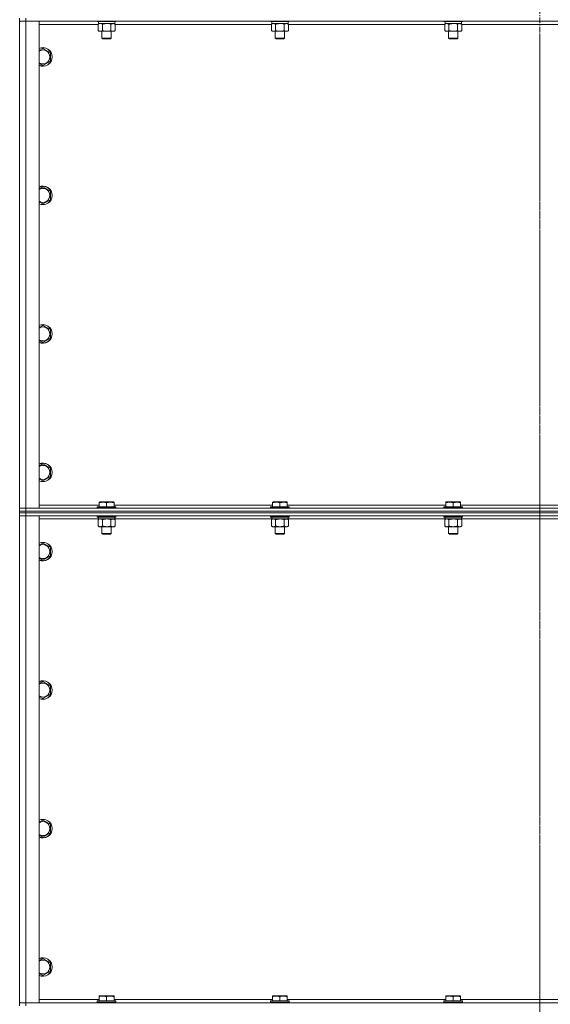
# Model space of a CAD drawing. Units: millimetres. Extents: x 0 to 30546, y -7 to 21000.
# Drawn here: x 20196 to 20879, y 15224 to 16492 of the extents above; entities that cross this region are included whole.
import ezdxf

# ---------------------------------------------------------------- set-up
doc = ezdxf.new("R2010")
doc.units = ezdxf.units.MM
doc.linetypes.add('K5LT_AXLED', pattern=[12, 7.5, -1.5, 1.5, -1.5])
doc.linetypes.add('K5LT_THIN', pattern=[0])
for name, color, linetype, true_color in [('OSI', 2, 'Continuous', 0xffff00), ('R', 1, 'Continuous', 0xff0000), ('WELDING', 7, 'Continuous', 0xffffff)]:
    doc.layers.add(name, color=color, linetype=linetype, true_color=true_color)

msp = doc.modelspace()

# ---------------------------------------------------------------- linework, layer by layer
at = {"layer": 'OSI', "color": 30, "linetype": 'K5LT_AXLED', "lineweight": 18, "true_color": 0xff8000}
for p, q in [((20865.8, 17743.3), (20865.8, 13201.3)), ((20865.8, 16473.3), (20865.8, 13219.3))]:
    msp.add_line(p, q, dxfattribs=at)
at = {"layer": 'R', "color": 7, "linetype": 'K5LT_THIN', "lineweight": 18}
for p, q in [((20195.8, 16494.3), (20195.8, 16490.3)), ((20195.8, 15863.3), (20195.8, 16490.3)), ((20195.8, 16490.3), (20203.8, 16490.3)), ((20203.8, 16490.3), (20195.8, 16490.3)), ((20203.8, 16494.3), (20203.8, 16490.3)), ((20203.8, 16490.3), (20203.8, 15863.3)), ((20203.8, 16490.3), (20220.8, 16490.3)), ((21527.8, 16490.3), (20203.8, 16490.3)), ((20220.8, 16490.3), (20220.8, 15863.3)), ((20296.9, 16486.3), (20220.8, 16486.3)), ((20295.8, 16490.3), (20295.8, 16490.1)), ((20319.8, 16490.1), (20295.8, 16490.1)), ((20295.8, 16490.1), (20296, 16489.8)), ((20319.7, 16489.8), (20296, 16489.8)), ((20296.9, 16486.4), (20298.3, 16487.3)), ((20296.9, 16486.4), (20296.9, 16478.1)), ((20297.3, 16489.8), (20297.3, 16487.3)), ((20318.3, 16487.3), (20297.3, 16487.3)), ((20302.3, 16486.4), (20302.3, 16478.1)), ((20313.3, 16486.4), (20313.3, 16478.1)), ((20318.8, 16486.4), (20317.3, 16487.3)), ((20318.3, 16489.8), (20318.3, 16487.3)), ((20318.8, 16486.4), (20318.8, 16478.1)), ((20520.1, 16486.3), (20318.8, 16486.3)), ((20319.8, 16490.1), (20319.7, 16489.8)), ((20319.8, 16490.3), (20319.8, 16490.1)), ((20519, 16490.3), (20519, 16490.1)), ((20543, 16490.1), (20519, 16490.1)), ((20519, 16490.1), (20519.2, 16489.8)), ((20542.9, 16489.8), (20519.2, 16489.8)), ((20520.1, 16486.4), (20521.5, 16487.3)), ((20520.1, 16486.4), (20520.1, 16478.1)), ((20520.5, 16489.8), (20520.5, 16487.3)), ((20541.5, 16487.3), (20520.5, 16487.3)), ((20525.5, 16486.4), (20525.5, 16478.1)), ((20536.5, 16486.4), (20536.5, 16478.1)), ((20542, 16486.4), (20540.5, 16487.3)), ((20541.5, 16489.8), (20541.5, 16487.3)), ((20542, 16486.4), (20542, 16478.1)), ((20743.3, 16486.3), (20542, 16486.3)), ((20543, 16490.1), (20542.9, 16489.8)), ((20543, 16490.3), (20543, 16490.1)), ((20742.2, 16490.3), (20742.2, 16490.1)), ((20766.2, 16490.1), (20742.2, 16490.1)), ((20742.2, 16490.1), (20742.4, 16489.8)), ((20766.1, 16489.8), (20742.4, 16489.8)), ((20743.3, 16486.4), (20744.7, 16487.3)), ((20743.3, 16486.4), (20743.3, 16478.1)), ((20743.7, 16489.8), (20743.7, 16487.3)), ((20764.7, 16487.3), (20743.7, 16487.3)), ((20748.7, 16486.4), (20748.7, 16478.1)), ((20759.7, 16486.4), (20759.7, 16478.1)), ((20765.2, 16486.4), (20763.7, 16487.3)), ((20764.7, 16489.8), (20764.7, 16487.3)), ((20765.2, 16486.4), (20765.2, 16478.1)), ((20966.5, 16486.3), (20765.2, 16486.3)), ((20766.2, 16490.1), (20766.1, 16489.8)), ((20766.2, 16490.3), (20766.2, 16490.1)), ((20296.9, 16478.1), (20298.3, 16477.3)), ((20307.8, 16477.3), (20298.3, 16477.3)), ((20301.8, 16477.3), (20301.8, 16468.4)), ((20317.3, 16477.3), (20307.8, 16477.3)), ((20313.8, 16477.3), (20313.8, 16468.4)), ((20318.8, 16478.1), (20317.3, 16477.3)), ((20520.1, 16478.1), (20521.5, 16477.3)), ((20531, 16477.3), (20521.5, 16477.3)), ((20525, 16477.3), (20525, 16468.4)), ((20540.5, 16477.3), (20531, 16477.3)), ((20537, 16477.3), (20537, 16468.4)), ((20542, 16478.1), (20540.5, 16477.3)), ((20743.3, 16478.1), (20744.7, 16477.3)), ((20754.2, 16477.3), (20744.7, 16477.3)), ((20748.2, 16477.3), (20748.2, 16468.4)), ((20763.7, 16477.3), (20754.2, 16477.3)), ((20760.2, 16477.3), (20760.2, 16468.4)), ((20765.2, 16478.1), (20763.7, 16477.3)), ((20313.8, 16468.4), (20301.8, 16468.4)), ((20301.8, 16468.4), (20302.8, 16467.8)), ((20312.8, 16467.8), (20302.8, 16467.8)), ((20313.8, 16468.4), (20312.8, 16467.8)), ((20537, 16468.4), (20525, 16468.4)), ((20525, 16468.4), (20526, 16467.8)), ((20536, 16467.8), (20526, 16467.8)), ((20537, 16468.4), (20536, 16467.8)), ((20760.2, 16468.4), (20748.2, 16468.4)), ((20748.2, 16468.4), (20749.2, 16467.8)), ((20759.2, 16467.8), (20749.2, 16467.8)), ((20760.2, 16468.4), (20759.2, 16467.8)), ((20225.8, 16455.3), (20235.3, 16449.8)), ((20235.3, 16449.8), (20235.3, 16444.3)), ((20235.3, 16438.8), (20225.8, 16433.3)), ((20235.3, 16444.3), (20235.3, 16438.8)), ((20225.8, 16276.9), (20235.3, 16271.4)), ((20235.3, 16271.4), (20235.3, 16266)), ((20235.3, 16260.5), (20225.8, 16255)), ((20235.3, 16266), (20235.3, 16260.5)), ((20225.8, 16098.6), (20235.3, 16093.1)), ((20235.3, 16093.1), (20235.3, 16087.6)), ((20235.3, 16082.1), (20225.8, 16076.7)), ((20235.3, 16087.6), (20235.3, 16082.1)), ((20225.8, 15920.3), (20235.3, 15914.8)), ((20235.3, 15914.8), (20235.3, 15909.3)), ((20235.3, 15903.8), (20225.8, 15898.3)), ((20235.3, 15909.3), (20235.3, 15903.8)), ((20203.8, 15863.3), (20195.8, 15863.3)), ((20195.8, 15863.3), (20203.8, 15863.3)), ((20195.8, 15859.3), (20195.8, 15863.3)), ((20220.8, 15863.3), (20203.8, 15863.3)), ((20203.8, 15863.3), (21527.8, 15863.3)), ((20203.8, 15859.3), (20203.8, 15863.3)), ((20220.8, 15867.3), (20298.3, 15867.3)), ((20295.8, 15864.5), (20296, 15864.8)), ((20295.8, 15864.5), (20295.8, 15863.3)), ((20319.8, 15864.5), (20295.8, 15864.5)), ((20319.7, 15864.8), (20296, 15864.8)), ((20298.3, 15871), (20298.9, 15871.3)), ((20298.3, 15870.1), (20298.3, 15871)), ((20298.3, 15870.1), (20298.3, 15864.8)), ((20316.8, 15871.3), (20298.9, 15871.3)), ((20307.8, 15870.1), (20307.8, 15864.8)), ((20317.3, 15871), (20316.8, 15871.3)), ((20317.3, 15871), (20317.3, 15870.1)), ((20317.3, 15870.1), (20317.3, 15864.8)), ((20317.3, 15867.3), (20521.5, 15867.3)), ((20319.8, 15864.5), (20319.7, 15864.8)), ((20319.8, 15864.5), (20319.8, 15863.3)), ((20519, 15864.5), (20519.2, 15864.8)), ((20519, 15864.5), (20519, 15863.3)), ((20543, 15864.5), (20519, 15864.5)), ((20542.9, 15864.8), (20519.2, 15864.8)), ((20521.5, 15871), (20522.1, 15871.3)), ((20521.5, 15870.1), (20521.5, 15871)), ((20521.5, 15870.1), (20521.5, 15864.8)), ((20540, 15871.3), (20522.1, 15871.3)), ((20531, 15870.1), (20531, 15864.8)), ((20540.5, 15871), (20540, 15871.3)), ((20540.5, 15871), (20540.5, 15870.1)), ((20540.5, 15870.1), (20540.5, 15864.8)), ((20540.5, 15867.3), (20744.7, 15867.3)), ((20543, 15864.5), (20542.9, 15864.8)), ((20543, 15864.5), (20543, 15863.3)), ((20742.2, 15864.5), (20742.4, 15864.8)), ((20742.2, 15864.5), (20742.2, 15863.3)), ((20766.2, 15864.5), (20742.2, 15864.5)), ((20766.1, 15864.8), (20742.4, 15864.8)), ((20744.7, 15871), (20745.3, 15871.3)), ((20744.7, 15870.1), (20744.7, 15871)), ((20744.7, 15870.1), (20744.7, 15864.8)), ((20763.2, 15871.3), (20745.3, 15871.3)), ((20754.2, 15870.1), (20754.2, 15864.8)), ((20763.7, 15871), (20763.2, 15871.3)), ((20763.7, 15871), (20763.7, 15870.1)), ((20763.7, 15870.1), (20763.7, 15864.8)), ((20763.7, 15867.3), (20967.9, 15867.3)), ((20766.2, 15864.5), (20766.1, 15864.8)), ((20766.2, 15864.5), (20766.2, 15863.3)), ((20203.8, 15859.3), (20195.8, 15859.3)), ((20195.8, 15859.3), (20195.8, 15857.3)), ((20195.8, 15859.3), (20203.8, 15859.3)), ((20195.8, 15857.3), (20203.8, 15857.3)), ((20195.8, 15857.3), (20195.8, 15853.3)), ((20203.8, 15857.3), (20195.8, 15857.3)), ((20195.8, 15226.3), (20195.8, 15853.3)), ((20195.8, 15853.3), (20203.8, 15853.3)), ((20203.8, 15853.3), (20195.8, 15853.3)), ((20203.8, 15859.3), (21527.8, 15859.3)), ((21527.8, 15859.3), (20203.8, 15859.3)), ((20203.8, 15859.3), (20203.8, 15857.3)), ((21527.8, 15857.3), (20203.8, 15857.3)), ((20203.8, 15857.3), (20203.8, 15853.3)), ((21527.8, 15857.3), (20203.8, 15857.3)), ((20203.8, 15853.3), (20203.8, 15226.3)), ((20203.8, 15853.3), (20220.8, 15853.3)), ((21527.8, 15853.3), (20203.8, 15853.3)), ((20220.8, 15853.3), (20220.8, 15226.3)), ((20295.8, 15853.3), (20295.8, 15852.1)), ((20319.8, 15852.1), (20295.8, 15852.1)), ((20295.8, 15852.1), (20296, 15851.8)), ((20319.7, 15851.8), (20296, 15851.8)), ((20297.3, 15851.8), (20297.3, 15849.3)), ((20318.3, 15851.8), (20318.3, 15849.3)), ((20319.8, 15852.1), (20319.7, 15851.8)), ((20319.8, 15853.3), (20319.8, 15852.1)), ((20519, 15853.3), (20519, 15852.1)), ((20543, 15852.1), (20519, 15852.1)), ((20519, 15852.1), (20519.2, 15851.8)), ((20542.9, 15851.8), (20519.2, 15851.8)), ((20520.5, 15851.8), (20520.5, 15849.3)), ((20541.5, 15851.8), (20541.5, 15849.3)), ((20543, 15852.1), (20542.9, 15851.8)), ((20543, 15853.3), (20543, 15852.1)), ((20742.2, 15853.3), (20742.2, 15852.1)), ((20766.2, 15852.1), (20742.2, 15852.1)), ((20742.2, 15852.1), (20742.4, 15851.8)), ((20766.1, 15851.8), (20742.4, 15851.8)), ((20743.7, 15851.8), (20743.7, 15849.3)), ((20764.7, 15851.8), (20764.7, 15849.3)), ((20766.2, 15852.1), (20766.1, 15851.8)), ((20766.2, 15853.3), (20766.2, 15852.1)), ((20297.3, 15849.3), (20220.8, 15849.3)), ((20296.9, 15848.4), (20298.3, 15849.3)), ((20296.9, 15848.4), (20296.9, 15840.1)), ((20296.9, 15840.1), (20298.3, 15839.3)), ((20318.3, 15849.3), (20297.3, 15849.3)), ((20307.8, 15839.3), (20298.3, 15839.3)), ((20301.8, 15839.3), (20301.8, 15830.4)), ((20302.3, 15848.4), (20302.3, 15840.1)), ((20317.3, 15839.3), (20307.8, 15839.3)), ((20313.3, 15848.4), (20313.3, 15840.1)), ((20313.8, 15839.3), (20313.8, 15830.4)), ((20318.8, 15848.4), (20317.3, 15849.3)), ((20318.8, 15840.1), (20317.3, 15839.3)), ((20520.5, 15849.3), (20318.3, 15849.3)), ((20318.8, 15848.4), (20318.8, 15840.1)), ((20520.1, 15848.4), (20521.5, 15849.3)), ((20520.1, 15848.4), (20520.1, 15840.1)), ((20520.1, 15840.1), (20521.5, 15839.3)), ((20541.5, 15849.3), (20520.5, 15849.3)), ((20531, 15839.3), (20521.5, 15839.3)), ((20525, 15839.3), (20525, 15830.4)), ((20525.5, 15848.4), (20525.5, 15840.1)), ((20540.5, 15839.3), (20531, 15839.3)), ((20536.5, 15848.4), (20536.5, 15840.1)), ((20537, 15839.3), (20537, 15830.4)), ((20542, 15848.4), (20540.5, 15849.3)), ((20542, 15840.1), (20540.5, 15839.3)), ((20743.7, 15849.3), (20541.5, 15849.3)), ((20542, 15848.4), (20542, 15840.1)), ((20743.3, 15848.4), (20744.7, 15849.3)), ((20743.3, 15848.4), (20743.3, 15840.1)), ((20743.3, 15840.1), (20744.7, 15839.3)), ((20764.7, 15849.3), (20743.7, 15849.3)), ((20754.2, 15839.3), (20744.7, 15839.3)), ((20748.2, 15839.3), (20748.2, 15830.4)), ((20748.7, 15848.4), (20748.7, 15840.1)), ((20763.7, 15839.3), (20754.2, 15839.3)), ((20759.7, 15848.4), (20759.7, 15840.1)), ((20760.2, 15839.3), (20760.2, 15830.4)), ((20765.2, 15848.4), (20763.7, 15849.3)), ((20765.2, 15840.1), (20763.7, 15839.3)), ((20966.9, 15849.3), (20764.7, 15849.3)), ((20765.2, 15848.4), (20765.2, 15840.1)), ((20313.8, 15830.4), (20301.8, 15830.4)), ((20301.8, 15830.4), (20302.8, 15829.8)), ((20312.8, 15829.8), (20302.8, 15829.8)), ((20313.8, 15830.4), (20312.8, 15829.8)), ((20537, 15830.4), (20525, 15830.4)), ((20525, 15830.4), (20526, 15829.8)), ((20536, 15829.8), (20526, 15829.8)), ((20537, 15830.4), (20536, 15829.8)), ((20760.2, 15830.4), (20748.2, 15830.4)), ((20748.2, 15830.4), (20749.2, 15829.8)), ((20759.2, 15829.8), (20749.2, 15829.8)), ((20760.2, 15830.4), (20759.2, 15829.8)), ((20225.8, 15818.3), (20235.3, 15812.8)), ((20235.3, 15812.8), (20235.3, 15807.3)), ((20235.3, 15801.8), (20225.8, 15796.3)), ((20235.3, 15807.3), (20235.3, 15801.8)), ((20225.8, 15639.9), (20235.3, 15634.4)), ((20235.3, 15623.5), (20225.8, 15618)), ((20235.3, 15634.4), (20235.3, 15629)), ((20235.3, 15629), (20235.3, 15623.5)), ((20225.8, 15461.6), (20235.3, 15456.1)), ((20235.3, 15445.1), (20225.8, 15439.7)), ((20235.3, 15456.1), (20235.3, 15450.6)), ((20235.3, 15450.6), (20235.3, 15445.1)), ((20225.8, 15283.3), (20235.3, 15277.8)), ((20235.3, 15266.8), (20225.8, 15261.3)), ((20235.3, 15277.8), (20235.3, 15272.3)), ((20235.3, 15272.3), (20235.3, 15266.8)), ((20220.8, 15230.3), (20298.3, 15230.3)), ((20295.8, 15228.5), (20296, 15228.8)), ((20319.7, 15228.8), (20296, 15228.8)), ((20298.3, 15235), (20298.9, 15235.3)), ((20298.3, 15234.1), (20298.3, 15235)), ((20298.3, 15234.1), (20298.3, 15228.8)), ((20316.8, 15235.3), (20298.9, 15235.3)), ((20307.8, 15234.1), (20307.8, 15228.8)), ((20317.3, 15235), (20316.8, 15235.3)), ((20317.3, 15235), (20317.3, 15234.1)), ((20317.3, 15234.1), (20317.3, 15228.8)), ((20317.3, 15230.3), (20521.5, 15230.3)), ((20319.8, 15228.5), (20319.7, 15228.8)), ((20519, 15228.5), (20519.2, 15228.8)), ((20542.9, 15228.8), (20519.2, 15228.8)), ((20521.5, 15235), (20522.1, 15235.3)), ((20521.5, 15234.1), (20521.5, 15235)), ((20521.5, 15234.1), (20521.5, 15228.8)), ((20540, 15235.3), (20522.1, 15235.3)), ((20531, 15234.1), (20531, 15228.8)), ((20540.5, 15235), (20540, 15235.3)), ((20540.5, 15235), (20540.5, 15234.1)), ((20540.5, 15234.1), (20540.5, 15228.8)), ((20540.5, 15230.3), (20744.7, 15230.3)), ((20543, 15228.5), (20542.9, 15228.8)), ((20742.2, 15228.5), (20742.4, 15228.8)), ((20766.1, 15228.8), (20742.4, 15228.8)), ((20744.7, 15235), (20745.3, 15235.3)), ((20744.7, 15234.1), (20744.7, 15235)), ((20744.7, 15234.1), (20744.7, 15228.8)), ((20763.2, 15235.3), (20745.3, 15235.3)), ((20754.2, 15234.1), (20754.2, 15228.8)), ((20763.7, 15235), (20763.2, 15235.3)), ((20763.7, 15235), (20763.7, 15234.1)), ((20763.7, 15234.1), (20763.7, 15228.8)), ((20763.7, 15230.3), (20967.9, 15230.3)), ((20766.2, 15228.5), (20766.1, 15228.8)), ((20203.8, 15226.3), (20195.8, 15226.3)), ((20195.8, 15226.3), (20203.8, 15226.3)), ((20195.8, 15222.3), (20195.8, 15226.3)), ((20220.8, 15226.3), (20203.8, 15226.3)), ((20203.8, 15226.3), (21527.8, 15226.3)), ((20203.8, 15222.3), (20203.8, 15226.3)), ((20295.8, 15228.5), (20295.8, 15226.6)), ((20319.8, 15228.5), (20295.8, 15228.5)), ((20319.8, 15226.6), (20295.8, 15226.6)), ((20295.8, 15226.6), (20296, 15226.3)), ((20319.8, 15226.6), (20319.7, 15226.3)), ((20319.8, 15228.5), (20319.8, 15226.6)), ((20519, 15228.5), (20519, 15226.6)), ((20543, 15228.5), (20519, 15228.5)), ((20543, 15226.6), (20519, 15226.6)), ((20519, 15226.6), (20519.2, 15226.3)), ((20543, 15226.6), (20542.9, 15226.3)), ((20543, 15228.5), (20543, 15226.6)), ((20742.2, 15228.5), (20742.2, 15226.6)), ((20766.2, 15228.5), (20742.2, 15228.5)), ((20766.2, 15226.6), (20742.2, 15226.6)), ((20742.2, 15226.6), (20742.4, 15226.3)), ((20766.2, 15226.6), (20766.1, 15226.3)), ((20766.2, 15228.5), (20766.2, 15226.6))]:
    msp.add_line(p, q, dxfattribs=at)
for centre, radius, start, end in [((20225.8, 16444.3), 12, 0, 114.6243), ((20225.8, 16444.3), 11.8, 0, 115.0095), ((20225.8, 16444.3), 8.97, 0, 123.8664), ((20225.8, 16444.3), 8.97, 236.1336, 0), ((20225.8, 16444.3), 11.8, 244.9905, 0), ((20225.8, 16444.3), 12, 245.3757, 0), ((20225.8, 16266), 12, 0, 114.6243), ((20225.8, 16266), 11.8, 0, 115.0095), ((20225.8, 16266), 8.97, 0, 123.8664), ((20225.8, 16266), 11.8, 244.9905, 0), ((20225.8, 16266), 12, 245.3757, 0), ((20225.8, 16266), 8.97, 236.1336, 0), ((20225.8, 16087.6), 12, 0, 114.6243), ((20225.8, 16087.6), 11.8, 0, 115.0095), ((20225.8, 16087.6), 8.97, 0, 123.8664), ((20225.8, 16087.6), 11.8, 244.9905, 0), ((20225.8, 16087.6), 12, 245.3757, 0), ((20225.8, 16087.6), 8.97, 236.1336, 0), ((20225.8, 15909.3), 12, 0, 114.6243), ((20225.8, 15909.3), 11.8, 0, 115.0095), ((20225.8, 15909.3), 8.97, 0, 123.8664), ((20225.8, 15909.3), 11.8, 244.9905, 0), ((20225.8, 15909.3), 12, 245.3757, 0), ((20225.8, 15909.3), 8.97, 236.1336, 0), ((20225.8, 15807.3), 12, 0, 114.6243), ((20225.8, 15807.3), 11.8, 0, 115.0095), ((20225.8, 15807.3), 8.97, 0, 123.8664), ((20225.8, 15807.3), 11.8, 244.9905, 0), ((20225.8, 15807.3), 12, 245.3757, 0), ((20225.8, 15807.3), 8.97, 236.1336, 0), ((20225.8, 15629), 12, 0, 114.6243), ((20225.8, 15629), 11.8, 0, 115.0095), ((20225.8, 15629), 8.97, 0, 123.8664), ((20225.8, 15629), 11.8, 244.9905, 0), ((20225.8, 15629), 12, 245.3757, 0), ((20225.8, 15629), 8.97, 236.1336, 0), ((20225.8, 15450.6), 12, 0, 114.6243), ((20225.8, 15450.6), 11.8, 0, 115.0095), ((20225.8, 15450.6), 8.97, 0, 123.8664), ((20225.8, 15450.6), 11.8, 244.9905, 0), ((20225.8, 15450.6), 12, 245.3757, 0), ((20225.8, 15450.6), 8.97, 236.1336, 0), ((20225.8, 15272.3), 12, 0, 114.6243), ((20225.8, 15272.3), 11.8, 0, 115.0095), ((20225.8, 15272.3), 8.97, 0, 123.8664), ((20225.8, 15272.3), 8.97, 236.1336, 0), ((20225.8, 15272.3), 11.8, 244.9905, 0), ((20225.8, 15272.3), 12, 245.3757, 0)]:
    msp.add_arc(centre, radius, start, end, dxfattribs=at)
at = {"layer": 'WELDING', "color": 7, "linetype": 'K5LT_THIN', "lineweight": 18}
for p, q in [((20297.4, 16486.7), (20296.9, 16486.4)), ((20298.3, 16487.1), (20297.4, 16486.7)), ((20299.2, 16487.3), (20298.3, 16487.1)), ((20299.6, 16487.3), (20299.2, 16487.3)), ((20300.5, 16487.2), (20299.6, 16487.3)), ((20301.4, 16486.9), (20300.5, 16487.2)), ((20302.3, 16486.4), (20301.4, 16486.9)), ((20309.7, 16487.2), (20307.8, 16487.3)), ((20311.5, 16486.9), (20309.7, 16487.2)), ((20313.3, 16486.4), (20311.5, 16486.9)), ((20520.6, 16486.7), (20520.1, 16486.4)), ((20521.5, 16487.1), (20520.6, 16486.7)), ((20522.4, 16487.3), (20521.5, 16487.1)), ((20522.8, 16487.3), (20522.4, 16487.3)), ((20532.9, 16487.2), (20531, 16487.3)), ((20534.7, 16486.9), (20532.9, 16487.2)), ((20536.5, 16486.4), (20534.7, 16486.9)), ((20743.8, 16486.7), (20743.3, 16486.4)), ((20744.7, 16487.1), (20743.8, 16486.7)), ((20745.6, 16487.3), (20744.7, 16487.1)), ((20746, 16487.3), (20745.6, 16487.3)), ((20756.1, 16487.2), (20754.2, 16487.3)), ((20757.9, 16486.9), (20756.1, 16487.2)), ((20759.7, 16486.4), (20757.9, 16486.9)), ((20220.8, 16452.4), (20225.8, 16455.3)), ((20225.8, 16433.3), (20220.8, 16436.2)), ((20220.8, 16274), (20225.8, 16276.9)), ((20225.8, 16255), (20220.8, 16257.9)), ((20220.8, 16095.7), (20225.8, 16098.6)), ((20225.8, 16076.7), (20220.8, 16079.5)), ((20220.8, 15917.4), (20225.8, 15920.3)), ((20225.8, 15898.3), (20220.8, 15901.2)), ((20297.4, 15848.7), (20296.9, 15848.4)), ((20298.3, 15849.1), (20297.4, 15848.7)), ((20299.2, 15849.3), (20298.3, 15849.1)), ((20299.6, 15849.3), (20299.2, 15849.3)), ((20300.5, 15849.2), (20299.6, 15849.3)), ((20301.4, 15848.9), (20300.5, 15849.2)), ((20302.3, 15848.4), (20301.4, 15848.9)), ((20309.7, 15849.2), (20307.8, 15849.3)), ((20311.5, 15848.9), (20309.7, 15849.2)), ((20313.3, 15848.4), (20311.5, 15848.9)), ((20520.6, 15848.7), (20520.1, 15848.4)), ((20521.5, 15849.1), (20520.6, 15848.7)), ((20522.4, 15849.3), (20521.5, 15849.1)), ((20522.8, 15849.3), (20522.4, 15849.3)), ((20532.9, 15849.2), (20531, 15849.3)), ((20534.7, 15848.9), (20532.9, 15849.2)), ((20536.5, 15848.4), (20534.7, 15848.9)), ((20743.8, 15848.7), (20743.3, 15848.4)), ((20744.7, 15849.1), (20743.8, 15848.7)), ((20745.6, 15849.3), (20744.7, 15849.1)), ((20746, 15849.3), (20745.6, 15849.3)), ((20746.9, 15849.2), (20746, 15849.3)), ((20747.8, 15848.9), (20746.9, 15849.2)), ((20748.7, 15848.4), (20747.8, 15848.9)), ((20756.1, 15849.2), (20754.2, 15849.3)), ((20757.9, 15848.9), (20756.1, 15849.2)), ((20759.7, 15848.4), (20757.9, 15848.9)), ((20220.8, 15815.4), (20225.8, 15818.3)), ((20225.8, 15796.3), (20220.8, 15799.2)), ((20220.8, 15637), (20225.8, 15639.9)), ((20225.8, 15618), (20220.8, 15620.9)), ((20220.8, 15458.7), (20225.8, 15461.6)), ((20225.8, 15439.7), (20220.8, 15442.5)), ((20220.8, 15280.4), (20225.8, 15283.3)), ((20225.8, 15261.3), (20220.8, 15264.2))]:
    msp.add_line(p, q, dxfattribs=at)
for points, knots in [([(20307.8, 16487.3), (20307.7, 16487.3), (20307.3, 16487.3), (20306.7, 16487.3), (20306.2, 16487.2), (20305.7, 16487.2), (20305.3, 16487.1), (20305.1, 16487.1), (20304.9, 16487), (20304.8, 16487), (20304.6, 16487), (20304.4, 16486.9), (20304.2, 16486.9), (20304, 16486.9), (20303.7, 16486.8), (20303.4, 16486.7), (20303.1, 16486.6), (20302.8, 16486.6), (20302.6, 16486.5), (20302.4, 16486.5), (20302.3, 16486.4)], [0, 0, 0, 0, 0.426692, 0.853385, 1.280077, 1.70677, 1.976977, 2.112081, 2.247185, 2.382289, 2.517392, 2.652496, 2.7876, 2.975699, 3.163798, 3.539996, 3.728096, 3.916195, 4.104294, 4.292393, 4.292393, 4.292393, 4.292393]), ([(20316.1, 16487.3), (20315.9, 16487.3), (20315.7, 16487.3), (20315.3, 16487.2), (20314.9, 16487.1), (20314.5, 16487), (20313.9, 16486.8), (20313.5, 16486.6), (20313.3, 16486.4)], [0, 0, 0, 0, 1.192024, 2.404251, 3.60809, 4.765234, 6.955738, 9, 9, 9, 9]), ([(20318.8, 16486.4), (20318.5, 16486.6), (20318.1, 16486.8), (20317.5, 16487), (20317.1, 16487.2), (20316.8, 16487.2), (20316.4, 16487.3), (20316.2, 16487.3), (20316.1, 16487.3)], [0, 0, 0, 0, 2.905563, 4.375924, 5.511195, 6.679161, 7.850161, 9, 9, 9, 9]), ([(20525.5, 16486.4), (20525.3, 16486.6), (20524.8, 16486.8), (20524.3, 16487), (20523.9, 16487.2), (20523.5, 16487.2), (20523.2, 16487.3), (20522.9, 16487.3), (20522.8, 16487.3)], [0, 0, 0, 0, 2.905563, 4.375924, 5.511195, 6.679161, 7.850161, 9, 9, 9, 9]), ([(20531, 16487.3), (20530.9, 16487.3), (20530.5, 16487.3), (20529.9, 16487.3), (20529.4, 16487.2), (20528.9, 16487.2), (20528.5, 16487.1), (20528.3, 16487.1), (20528.1, 16487), (20528, 16487), (20527.8, 16487), (20527.6, 16486.9), (20527.4, 16486.9), (20527.2, 16486.9), (20526.9, 16486.8), (20526.6, 16486.7), (20526.3, 16486.6), (20526, 16486.6), (20525.8, 16486.5), (20525.6, 16486.5), (20525.5, 16486.4)], [0, 0, 0, 0, 0.426692, 0.853385, 1.280077, 1.70677, 1.976977, 2.112081, 2.247185, 2.382289, 2.517392, 2.652496, 2.7876, 2.975699, 3.163798, 3.539996, 3.728096, 3.916195, 4.104294, 4.292393, 4.292393, 4.292393, 4.292393]), ([(20539.3, 16487.3), (20539.1, 16487.3), (20538.9, 16487.3), (20538.5, 16487.2), (20538.1, 16487.1), (20537.7, 16487), (20537.1, 16486.8), (20536.7, 16486.6), (20536.5, 16486.4)], [0, 0, 0, 0, 1.192024, 2.404251, 3.60809, 4.765234, 6.955738, 9, 9, 9, 9]), ([(20542, 16486.4), (20541.7, 16486.6), (20541.3, 16486.8), (20540.7, 16487), (20540.3, 16487.2), (20540, 16487.2), (20539.6, 16487.3), (20539.4, 16487.3), (20539.3, 16487.3)], [0, 0, 0, 0, 2.905563, 4.375924, 5.511195, 6.679161, 7.850161, 9, 9, 9, 9]), ([(20748.7, 16486.4), (20748.5, 16486.6), (20748, 16486.8), (20747.5, 16487), (20747.1, 16487.2), (20746.7, 16487.2), (20746.4, 16487.3), (20746.1, 16487.3), (20746, 16487.3)], [0, 0, 0, 0, 2.905563, 4.375924, 5.511195, 6.679161, 7.850161, 9, 9, 9, 9]), ([(20754.2, 16487.3), (20754.1, 16487.3), (20753.7, 16487.3), (20753.1, 16487.3), (20752.6, 16487.2), (20752.1, 16487.2), (20751.7, 16487.1), (20751.5, 16487.1), (20751.3, 16487), (20751.2, 16487), (20751, 16487), (20750.8, 16486.9), (20750.6, 16486.9), (20750.4, 16486.9), (20750.1, 16486.8), (20749.8, 16486.7), (20749.5, 16486.6), (20749.2, 16486.6), (20749, 16486.5), (20748.8, 16486.5), (20748.7, 16486.4)], [0, 0, 0, 0, 0.426692, 0.853385, 1.280077, 1.70677, 1.976977, 2.112081, 2.247185, 2.382289, 2.517392, 2.652496, 2.7876, 2.975699, 3.163798, 3.539996, 3.728096, 3.916195, 4.104294, 4.292393, 4.292393, 4.292393, 4.292393]), ([(20762.5, 16487.3), (20762.3, 16487.3), (20762.1, 16487.3), (20761.7, 16487.2), (20761.3, 16487.1), (20760.9, 16487), (20760.3, 16486.8), (20759.9, 16486.6), (20759.7, 16486.4)], [0, 0, 0, 0, 1.192024, 2.404251, 3.60809, 4.765234, 6.955738, 9, 9, 9, 9]), ([(20765.2, 16486.4), (20764.9, 16486.6), (20764.5, 16486.8), (20763.9, 16487), (20763.5, 16487.2), (20763.2, 16487.2), (20762.8, 16487.3), (20762.6, 16487.3), (20762.5, 16487.3)], [0, 0, 0, 0, 2.905563, 4.375924, 5.511195, 6.679161, 7.850161, 9, 9, 9, 9]), ([(20296.9, 16478.1), (20297.2, 16477.9), (20297.7, 16477.7), (20298.2, 16477.5), (20298.6, 16477.4), (20298.9, 16477.3), (20299.2, 16477.3), (20299.6, 16477.3), (20299.9, 16477.3), (20300.2, 16477.3), (20300.6, 16477.4), (20301, 16477.5), (20301.6, 16477.7), (20302.1, 16478), (20302.3, 16478.1)], [0, 0, 0, 0, 2.72415, 3.912285, 4.716446, 5.530362, 6.353984, 7.500189, 8.40607, 9.211142, 9.998759, 11.128707, 12.847273, 15, 15, 15, 15]), ([(20302.3, 16478.1), (20302.5, 16478.1), (20302.7, 16478), (20303.1, 16477.9), (20303.4, 16477.9), (20303.7, 16477.8), (20304.1, 16477.7), (20304.4, 16477.6), (20304.7, 16477.6), (20304.9, 16477.5), (20305.2, 16477.5), (20305.6, 16477.4), (20306.1, 16477.4), (20306.6, 16477.3), (20306.9, 16477.3), (20307.2, 16477.3), (20307.4, 16477.3), (20307.6, 16477.3), (20307.8, 16477.3), (20307.8, 16477.3)], [0, 0, 0, 0, 0.253231, 0.633077, 0.823001, 1.012924, 1.39277, 1.683866, 1.829413, 1.974961, 2.22598, 2.476999, 2.979038, 3.307633, 3.636228, 3.800526, 3.964824, 4.129121, 4.293419, 4.293419, 4.293419, 4.293419]), ([(20307.8, 16477.3), (20307.9, 16477.3), (20308, 16477.3), (20308.2, 16477.3), (20308.4, 16477.3), (20308.5, 16477.3), (20308.7, 16477.3), (20309, 16477.3), (20309.4, 16477.4), (20309.8, 16477.4), (20310.3, 16477.5), (20310.7, 16477.5), (20311, 16477.6), (20311.4, 16477.7), (20311.7, 16477.7), (20312.1, 16477.8), (20312.4, 16477.9), (20312.7, 16478), (20313, 16478), (20313.2, 16478.1), (20313.3, 16478.1)], [0, 0, 0, 0, 0.13683, 0.27366, 0.41049, 0.54732, 0.68415, 0.820981, 1.094641, 1.641961, 1.915621, 2.189281, 2.472595, 2.755908, 3.039221, 3.322535, 3.565256, 3.807977, 4.050698, 4.293419, 4.293419, 4.293419, 4.293419]), ([(20313.3, 16478.1), (20313.6, 16477.9), (20314.1, 16477.7), (20314.7, 16477.5), (20315, 16477.4), (20315.3, 16477.3), (20315.7, 16477.3), (20316, 16477.3), (20316.4, 16477.3), (20316.7, 16477.3), (20317, 16477.4), (20317.5, 16477.5), (20318.1, 16477.7), (20318.5, 16478), (20318.8, 16478.1)], [0, 0, 0, 0, 2.72415, 3.912285, 4.716446, 5.530362, 6.353984, 7.500189, 8.40607, 9.211142, 9.998759, 11.128707, 12.847273, 15, 15, 15, 15]), ([(20520.1, 16478.1), (20520.4, 16477.9), (20520.9, 16477.7), (20521.4, 16477.5), (20521.8, 16477.4), (20522.1, 16477.3), (20522.4, 16477.3), (20522.8, 16477.3), (20523.1, 16477.3), (20523.4, 16477.3), (20523.8, 16477.4), (20524.2, 16477.5), (20524.8, 16477.7), (20525.3, 16478), (20525.5, 16478.1)], [0, 0, 0, 0, 2.72415, 3.912285, 4.716446, 5.530362, 6.353984, 7.500189, 8.40607, 9.211142, 9.998759, 11.128707, 12.847273, 15, 15, 15, 15]), ([(20525.5, 16478.1), (20525.7, 16478.1), (20525.9, 16478), (20526.3, 16477.9), (20526.6, 16477.9), (20526.9, 16477.8), (20527.3, 16477.7), (20527.6, 16477.6), (20527.9, 16477.6), (20528.1, 16477.5), (20528.4, 16477.5), (20528.8, 16477.4), (20529.3, 16477.4), (20529.8, 16477.3), (20530.1, 16477.3), (20530.4, 16477.3), (20530.6, 16477.3), (20530.8, 16477.3), (20531, 16477.3), (20531, 16477.3)], [0, 0, 0, 0, 0.253231, 0.633077, 0.823001, 1.012924, 1.39277, 1.683866, 1.829413, 1.974961, 2.22598, 2.476999, 2.979038, 3.307633, 3.636228, 3.800526, 3.964824, 4.129121, 4.293419, 4.293419, 4.293419, 4.293419]), ([(20531, 16477.3), (20531.1, 16477.3), (20531.2, 16477.3), (20531.4, 16477.3), (20531.6, 16477.3), (20531.7, 16477.3), (20531.9, 16477.3), (20532.2, 16477.3), (20532.6, 16477.4), (20533, 16477.4), (20533.5, 16477.5), (20533.9, 16477.5), (20534.2, 16477.6), (20534.6, 16477.7), (20534.9, 16477.7), (20535.3, 16477.8), (20535.6, 16477.9), (20535.9, 16478), (20536.2, 16478), (20536.4, 16478.1), (20536.5, 16478.1)], [0, 0, 0, 0, 0.13683, 0.27366, 0.41049, 0.54732, 0.68415, 0.820981, 1.094641, 1.641961, 1.915621, 2.189281, 2.472595, 2.755908, 3.039221, 3.322535, 3.565256, 3.807977, 4.050698, 4.293419, 4.293419, 4.293419, 4.293419]), ([(20536.5, 16478.1), (20536.8, 16477.9), (20537.3, 16477.7), (20537.9, 16477.5), (20538.2, 16477.4), (20538.5, 16477.3), (20538.9, 16477.3), (20539.2, 16477.3), (20539.6, 16477.3), (20539.9, 16477.3), (20540.2, 16477.4), (20540.7, 16477.5), (20541.3, 16477.7), (20541.7, 16478), (20542, 16478.1)], [0, 0, 0, 0, 2.72415, 3.912285, 4.716446, 5.530362, 6.353984, 7.500189, 8.40607, 9.211142, 9.998759, 11.128707, 12.847273, 15, 15, 15, 15]), ([(20743.3, 16478.1), (20743.6, 16477.9), (20744.1, 16477.7), (20744.6, 16477.5), (20745, 16477.4), (20745.3, 16477.3), (20745.6, 16477.3), (20746, 16477.3), (20746.3, 16477.3), (20746.6, 16477.3), (20747, 16477.4), (20747.4, 16477.5), (20748, 16477.7), (20748.5, 16478), (20748.7, 16478.1)], [0, 0, 0, 0, 2.72415, 3.912285, 4.716446, 5.530362, 6.353984, 7.500189, 8.40607, 9.211142, 9.998759, 11.128707, 12.847273, 15, 15, 15, 15]), ([(20748.7, 16478.1), (20748.9, 16478.1), (20749.1, 16478), (20749.5, 16477.9), (20749.8, 16477.9), (20750.1, 16477.8), (20750.5, 16477.7), (20750.8, 16477.6), (20751.1, 16477.6), (20751.3, 16477.5), (20751.6, 16477.5), (20752, 16477.4), (20752.5, 16477.4), (20753, 16477.3), (20753.3, 16477.3), (20753.6, 16477.3), (20753.8, 16477.3), (20754, 16477.3), (20754.2, 16477.3), (20754.2, 16477.3)], [0, 0, 0, 0, 0.253231, 0.633077, 0.823001, 1.012924, 1.39277, 1.683866, 1.829413, 1.974961, 2.22598, 2.476999, 2.979038, 3.307633, 3.636228, 3.800526, 3.964824, 4.129121, 4.293419, 4.293419, 4.293419, 4.293419]), ([(20754.2, 16477.3), (20754.3, 16477.3), (20754.4, 16477.3), (20754.6, 16477.3), (20754.8, 16477.3), (20754.9, 16477.3), (20755.1, 16477.3), (20755.4, 16477.3), (20755.8, 16477.4), (20756.2, 16477.4), (20756.7, 16477.5), (20757.1, 16477.5), (20757.4, 16477.6), (20757.8, 16477.7), (20758.1, 16477.7), (20758.5, 16477.8), (20758.8, 16477.9), (20759.1, 16478), (20759.4, 16478), (20759.6, 16478.1), (20759.7, 16478.1)], [0, 0, 0, 0, 0.13683, 0.27366, 0.41049, 0.54732, 0.68415, 0.820981, 1.094641, 1.641961, 1.915621, 2.189281, 2.472595, 2.755908, 3.039221, 3.322535, 3.565256, 3.807977, 4.050698, 4.293419, 4.293419, 4.293419, 4.293419]), ([(20759.7, 16478.1), (20760, 16477.9), (20760.5, 16477.7), (20761.1, 16477.5), (20761.4, 16477.4), (20761.7, 16477.3), (20762.1, 16477.3), (20762.4, 16477.3), (20762.8, 16477.3), (20763.1, 16477.3), (20763.4, 16477.4), (20763.9, 16477.5), (20764.5, 16477.7), (20764.9, 16478), (20765.2, 16478.1)], [0, 0, 0, 0, 2.72415, 3.912285, 4.716446, 5.530362, 6.353984, 7.500189, 8.40607, 9.211142, 9.998759, 11.128707, 12.847273, 15, 15, 15, 15]), ([(20307.8, 15870.1), (20307.4, 15870.3), (20306.8, 15870.4), (20306.1, 15870.6), (20305.7, 15870.7), (20305.3, 15870.8), (20304.8, 15870.9), (20304.3, 15870.9), (20303.7, 15871), (20303.1, 15871), (20302.6, 15871), (20302.1, 15870.9), (20301.6, 15870.9), (20300.8, 15870.8), (20299.7, 15870.6), (20298.9, 15870.3), (20298.3, 15870.1)], [0, 0, 0, 0, 2.392038, 3.094773, 3.749673, 4.638938, 5.533553, 6.273967, 7.269403, 8.499731, 9.554906, 10.026159, 10.962726, 12.336972, 14.092661, 17, 17, 17, 17]), ([(20317.3, 15870.1), (20316.9, 15870.3), (20316.3, 15870.4), (20315.6, 15870.6), (20315.2, 15870.7), (20314.8, 15870.8), (20314.3, 15870.9), (20313.8, 15870.9), (20313.2, 15871), (20312.6, 15871), (20312.1, 15871), (20311.6, 15870.9), (20311.1, 15870.9), (20310.3, 15870.8), (20309.2, 15870.6), (20308.4, 15870.3), (20307.8, 15870.1)], [0, 0, 0, 0, 2.392038, 3.094773, 3.749673, 4.638938, 5.533553, 6.273967, 7.269403, 8.499731, 9.554906, 10.026159, 10.962726, 12.336972, 14.092661, 17, 17, 17, 17]), ([(20531, 15870.1), (20530.6, 15870.3), (20530, 15870.4), (20529.3, 15870.6), (20528.9, 15870.7), (20528.5, 15870.8), (20528, 15870.9), (20527.5, 15870.9), (20526.9, 15871), (20526.3, 15871), (20525.8, 15871), (20525.3, 15870.9), (20524.8, 15870.9), (20524, 15870.8), (20522.9, 15870.6), (20522.1, 15870.3), (20521.5, 15870.1)], [0, 0, 0, 0, 2.392038, 3.094773, 3.749673, 4.638938, 5.533553, 6.273967, 7.269403, 8.499731, 9.554906, 10.026159, 10.962726, 12.336972, 14.092661, 17, 17, 17, 17]), ([(20540.5, 15870.1), (20540.1, 15870.3), (20539.5, 15870.4), (20538.8, 15870.6), (20538.4, 15870.7), (20538, 15870.8), (20537.5, 15870.9), (20537, 15870.9), (20536.4, 15871), (20535.8, 15871), (20535.3, 15871), (20534.8, 15870.9), (20534.3, 15870.9), (20533.5, 15870.8), (20532.4, 15870.6), (20531.6, 15870.3), (20531, 15870.1)], [0, 0, 0, 0, 2.392038, 3.094773, 3.749673, 4.638938, 5.533553, 6.273967, 7.269403, 8.499731, 9.554906, 10.026159, 10.962726, 12.336972, 14.092661, 17, 17, 17, 17]), ([(20754.2, 15870.1), (20753.8, 15870.3), (20753.2, 15870.4), (20752.5, 15870.6), (20752.1, 15870.7), (20751.7, 15870.8), (20751.2, 15870.9), (20750.7, 15870.9), (20750.1, 15871), (20749.5, 15871), (20749, 15871), (20748.5, 15870.9), (20748, 15870.9), (20747.2, 15870.8), (20746.1, 15870.6), (20745.3, 15870.3), (20744.7, 15870.1)], [0, 0, 0, 0, 2.392038, 3.094773, 3.749673, 4.638938, 5.533553, 6.273967, 7.269403, 8.499731, 9.554906, 10.026159, 10.962726, 12.336972, 14.092661, 17, 17, 17, 17]), ([(20763.7, 15870.1), (20763.3, 15870.3), (20762.7, 15870.4), (20762, 15870.6), (20761.6, 15870.7), (20761.2, 15870.8), (20760.7, 15870.9), (20760.2, 15870.9), (20759.6, 15871), (20759, 15871), (20758.5, 15871), (20758, 15870.9), (20757.5, 15870.9), (20756.7, 15870.8), (20755.6, 15870.6), (20754.8, 15870.3), (20754.2, 15870.1)], [0, 0, 0, 0, 2.392038, 3.094773, 3.749673, 4.638938, 5.533553, 6.273967, 7.269403, 8.499731, 9.554906, 10.026159, 10.962726, 12.336972, 14.092661, 17, 17, 17, 17]), ([(20296.9, 15840.1), (20297.2, 15839.9), (20297.7, 15839.7), (20298.2, 15839.5), (20298.6, 15839.4), (20298.9, 15839.3), (20299.2, 15839.3), (20299.6, 15839.3), (20299.9, 15839.3), (20300.2, 15839.3), (20300.6, 15839.4), (20301, 15839.5), (20301.6, 15839.7), (20302.1, 15840), (20302.3, 15840.1)], [0, 0, 0, 0, 2.72415, 3.912285, 4.716446, 5.530362, 6.353984, 7.500189, 8.40607, 9.211142, 9.998759, 11.128707, 12.847273, 15, 15, 15, 15]), ([(20307.8, 15849.3), (20307.7, 15849.3), (20307.3, 15849.3), (20306.7, 15849.3), (20306.2, 15849.2), (20305.7, 15849.2), (20305.3, 15849.1), (20305.1, 15849.1), (20304.9, 15849), (20304.8, 15849), (20304.6, 15849), (20304.4, 15848.9), (20304.2, 15848.9), (20304, 15848.9), (20303.7, 15848.8), (20303.4, 15848.7), (20303.1, 15848.6), (20302.8, 15848.6), (20302.6, 15848.5), (20302.4, 15848.5), (20302.3, 15848.4)], [0, 0, 0, 0, 0.426692, 0.853385, 1.280077, 1.70677, 1.976977, 2.112081, 2.247185, 2.382289, 2.517392, 2.652496, 2.7876, 2.975699, 3.163798, 3.539996, 3.728096, 3.916195, 4.104294, 4.292393, 4.292393, 4.292393, 4.292393]), ([(20302.3, 15840.1), (20302.5, 15840.1), (20302.7, 15840), (20303.1, 15839.9), (20303.4, 15839.9), (20303.7, 15839.8), (20304.1, 15839.7), (20304.4, 15839.6), (20304.7, 15839.6), (20304.9, 15839.5), (20305.2, 15839.5), (20305.6, 15839.4), (20306.1, 15839.4), (20306.6, 15839.3), (20306.9, 15839.3), (20307.2, 15839.3), (20307.4, 15839.3), (20307.6, 15839.3), (20307.8, 15839.3), (20307.8, 15839.3)], [0, 0, 0, 0, 0.253231, 0.633077, 0.823001, 1.012924, 1.39277, 1.683866, 1.829413, 1.974961, 2.22598, 2.476999, 2.979038, 3.307633, 3.636228, 3.800526, 3.964824, 4.129121, 4.293419, 4.293419, 4.293419, 4.293419]), ([(20307.8, 15839.3), (20307.9, 15839.3), (20308, 15839.3), (20308.2, 15839.3), (20308.4, 15839.3), (20308.5, 15839.3), (20308.7, 15839.3), (20309, 15839.3), (20309.4, 15839.4), (20309.8, 15839.4), (20310.3, 15839.5), (20310.7, 15839.5), (20311, 15839.6), (20311.4, 15839.7), (20311.7, 15839.7), (20312.1, 15839.8), (20312.4, 15839.9), (20312.7, 15840), (20313, 15840), (20313.2, 15840.1), (20313.3, 15840.1)], [0, 0, 0, 0, 0.13683, 0.27366, 0.41049, 0.54732, 0.68415, 0.820981, 1.094641, 1.641961, 1.915621, 2.189281, 2.472595, 2.755908, 3.039221, 3.322535, 3.565256, 3.807977, 4.050698, 4.293419, 4.293419, 4.293419, 4.293419]), ([(20316.1, 15849.3), (20315.9, 15849.3), (20315.7, 15849.3), (20315.3, 15849.2), (20314.9, 15849.1), (20314.5, 15849), (20313.9, 15848.8), (20313.5, 15848.6), (20313.3, 15848.4)], [0, 0, 0, 0, 1.192024, 2.404251, 3.60809, 4.765234, 6.955738, 9, 9, 9, 9]), ([(20313.3, 15840.1), (20313.6, 15839.9), (20314.1, 15839.7), (20314.7, 15839.5), (20315, 15839.4), (20315.3, 15839.3), (20315.7, 15839.3), (20316, 15839.3), (20316.4, 15839.3), (20316.7, 15839.3), (20317, 15839.4), (20317.5, 15839.5), (20318.1, 15839.7), (20318.5, 15840), (20318.8, 15840.1)], [0, 0, 0, 0, 2.72415, 3.912285, 4.716446, 5.530362, 6.353984, 7.500189, 8.40607, 9.211142, 9.998759, 11.128707, 12.847273, 15, 15, 15, 15]), ([(20318.8, 15848.4), (20318.5, 15848.6), (20318.1, 15848.8), (20317.5, 15849), (20317.1, 15849.2), (20316.8, 15849.2), (20316.4, 15849.3), (20316.2, 15849.3), (20316.1, 15849.3)], [0, 0, 0, 0, 2.905563, 4.375924, 5.511195, 6.679161, 7.850161, 9, 9, 9, 9]), ([(20520.1, 15840.1), (20520.4, 15839.9), (20520.9, 15839.7), (20521.4, 15839.5), (20521.8, 15839.4), (20522.1, 15839.3), (20522.4, 15839.3), (20522.8, 15839.3), (20523.1, 15839.3), (20523.4, 15839.3), (20523.8, 15839.4), (20524.2, 15839.5), (20524.8, 15839.7), (20525.3, 15840), (20525.5, 15840.1)], [0, 0, 0, 0, 2.72415, 3.912285, 4.716446, 5.530362, 6.353984, 7.500189, 8.40607, 9.211142, 9.998759, 11.128707, 12.847273, 15, 15, 15, 15]), ([(20525.5, 15848.4), (20525.3, 15848.6), (20524.8, 15848.8), (20524.3, 15849), (20523.9, 15849.2), (20523.5, 15849.2), (20523.2, 15849.3), (20522.9, 15849.3), (20522.8, 15849.3)], [0, 0, 0, 0, 2.905563, 4.375924, 5.511195, 6.679161, 7.850161, 9, 9, 9, 9]), ([(20531, 15849.3), (20530.9, 15849.3), (20530.5, 15849.3), (20529.9, 15849.3), (20529.4, 15849.2), (20528.9, 15849.2), (20528.5, 15849.1), (20528.3, 15849.1), (20528.1, 15849), (20528, 15849), (20527.8, 15849), (20527.6, 15848.9), (20527.4, 15848.9), (20527.2, 15848.9), (20526.9, 15848.8), (20526.6, 15848.7), (20526.3, 15848.6), (20526, 15848.6), (20525.8, 15848.5), (20525.6, 15848.5), (20525.5, 15848.4)], [0, 0, 0, 0, 0.426692, 0.853385, 1.280077, 1.70677, 1.976977, 2.112081, 2.247185, 2.382289, 2.517392, 2.652496, 2.7876, 2.975699, 3.163798, 3.539996, 3.728096, 3.916195, 4.104294, 4.292393, 4.292393, 4.292393, 4.292393]), ([(20525.5, 15840.1), (20525.7, 15840.1), (20525.9, 15840), (20526.3, 15839.9), (20526.6, 15839.9), (20526.9, 15839.8), (20527.3, 15839.7), (20527.6, 15839.6), (20527.9, 15839.6), (20528.1, 15839.5), (20528.4, 15839.5), (20528.8, 15839.4), (20529.3, 15839.4), (20529.8, 15839.3), (20530.1, 15839.3), (20530.4, 15839.3), (20530.6, 15839.3), (20530.8, 15839.3), (20531, 15839.3), (20531, 15839.3)], [0, 0, 0, 0, 0.253231, 0.633077, 0.823001, 1.012924, 1.39277, 1.683866, 1.829413, 1.974961, 2.22598, 2.476999, 2.979038, 3.307633, 3.636228, 3.800526, 3.964824, 4.129121, 4.293419, 4.293419, 4.293419, 4.293419]), ([(20531, 15839.3), (20531.1, 15839.3), (20531.2, 15839.3), (20531.4, 15839.3), (20531.6, 15839.3), (20531.7, 15839.3), (20531.9, 15839.3), (20532.2, 15839.3), (20532.6, 15839.4), (20533, 15839.4), (20533.5, 15839.5), (20533.9, 15839.5), (20534.2, 15839.6), (20534.6, 15839.7), (20534.9, 15839.7), (20535.3, 15839.8), (20535.6, 15839.9), (20535.9, 15840), (20536.2, 15840), (20536.4, 15840.1), (20536.5, 15840.1)], [0, 0, 0, 0, 0.13683, 0.27366, 0.41049, 0.54732, 0.68415, 0.820981, 1.094641, 1.641961, 1.915621, 2.189281, 2.472595, 2.755908, 3.039221, 3.322535, 3.565256, 3.807977, 4.050698, 4.293419, 4.293419, 4.293419, 4.293419]), ([(20539.3, 15849.3), (20539.1, 15849.3), (20538.9, 15849.3), (20538.5, 15849.2), (20538.1, 15849.1), (20537.7, 15849), (20537.1, 15848.8), (20536.7, 15848.6), (20536.5, 15848.4)], [0, 0, 0, 0, 1.192024, 2.404251, 3.60809, 4.765234, 6.955738, 9, 9, 9, 9]), ([(20536.5, 15840.1), (20536.8, 15839.9), (20537.3, 15839.7), (20537.9, 15839.5), (20538.2, 15839.4), (20538.5, 15839.3), (20538.9, 15839.3), (20539.2, 15839.3), (20539.6, 15839.3), (20539.9, 15839.3), (20540.2, 15839.4), (20540.7, 15839.5), (20541.3, 15839.7), (20541.7, 15840), (20542, 15840.1)], [0, 0, 0, 0, 2.72415, 3.912285, 4.716446, 5.530362, 6.353984, 7.500189, 8.40607, 9.211142, 9.998759, 11.128707, 12.847273, 15, 15, 15, 15]), ([(20542, 15848.4), (20541.7, 15848.6), (20541.3, 15848.8), (20540.7, 15849), (20540.3, 15849.2), (20540, 15849.2), (20539.6, 15849.3), (20539.4, 15849.3), (20539.3, 15849.3)], [0, 0, 0, 0, 2.905563, 4.375924, 5.511195, 6.679161, 7.850161, 9, 9, 9, 9]), ([(20743.3, 15840.1), (20743.6, 15839.9), (20744.1, 15839.7), (20744.6, 15839.5), (20745, 15839.4), (20745.3, 15839.3), (20745.6, 15839.3), (20746, 15839.3), (20746.3, 15839.3), (20746.6, 15839.3), (20747, 15839.4), (20747.4, 15839.5), (20748, 15839.7), (20748.5, 15840), (20748.7, 15840.1)], [0, 0, 0, 0, 2.72415, 3.912285, 4.716446, 5.530362, 6.353984, 7.500189, 8.40607, 9.211142, 9.998759, 11.128707, 12.847273, 15, 15, 15, 15]), ([(20754.2, 15849.3), (20754.1, 15849.3), (20753.7, 15849.3), (20753.1, 15849.3), (20752.6, 15849.2), (20752.1, 15849.2), (20751.7, 15849.1), (20751.5, 15849.1), (20751.3, 15849), (20751.2, 15849), (20751, 15849), (20750.8, 15848.9), (20750.6, 15848.9), (20750.4, 15848.9), (20750.1, 15848.8), (20749.8, 15848.7), (20749.5, 15848.6), (20749.2, 15848.6), (20749, 15848.5), (20748.8, 15848.5), (20748.7, 15848.4)], [0, 0, 0, 0, 0.426692, 0.853385, 1.280077, 1.70677, 1.976977, 2.112081, 2.247185, 2.382289, 2.517392, 2.652496, 2.7876, 2.975699, 3.163798, 3.539996, 3.728096, 3.916195, 4.104294, 4.292393, 4.292393, 4.292393, 4.292393]), ([(20748.7, 15840.1), (20748.9, 15840.1), (20749.1, 15840), (20749.5, 15839.9), (20749.8, 15839.9), (20750.1, 15839.8), (20750.5, 15839.7), (20750.8, 15839.6), (20751.1, 15839.6), (20751.3, 15839.5), (20751.6, 15839.5), (20752, 15839.4), (20752.5, 15839.4), (20753, 15839.3), (20753.3, 15839.3), (20753.6, 15839.3), (20753.8, 15839.3), (20754, 15839.3), (20754.2, 15839.3), (20754.2, 15839.3)], [0, 0, 0, 0, 0.253231, 0.633077, 0.823001, 1.012924, 1.39277, 1.683866, 1.829413, 1.974961, 2.22598, 2.476999, 2.979038, 3.307633, 3.636228, 3.800526, 3.964824, 4.129121, 4.293419, 4.293419, 4.293419, 4.293419]), ([(20754.2, 15839.3), (20754.3, 15839.3), (20754.4, 15839.3), (20754.6, 15839.3), (20754.8, 15839.3), (20754.9, 15839.3), (20755.1, 15839.3), (20755.4, 15839.3), (20755.8, 15839.4), (20756.2, 15839.4), (20756.7, 15839.5), (20757.1, 15839.5), (20757.4, 15839.6), (20757.8, 15839.7), (20758.1, 15839.7), (20758.5, 15839.8), (20758.8, 15839.9), (20759.1, 15840), (20759.4, 15840), (20759.6, 15840.1), (20759.7, 15840.1)], [0, 0, 0, 0, 0.13683, 0.27366, 0.41049, 0.54732, 0.68415, 0.820981, 1.094641, 1.641961, 1.915621, 2.189281, 2.472595, 2.755908, 3.039221, 3.322535, 3.565256, 3.807977, 4.050698, 4.293419, 4.293419, 4.293419, 4.293419]), ([(20762.5, 15849.3), (20762.3, 15849.3), (20762.1, 15849.3), (20761.7, 15849.2), (20761.3, 15849.1), (20760.9, 15849), (20760.3, 15848.8), (20759.9, 15848.6), (20759.7, 15848.4)], [0, 0, 0, 0, 1.192024, 2.404251, 3.60809, 4.765234, 6.955738, 9, 9, 9, 9]), ([(20759.7, 15840.1), (20760, 15839.9), (20760.5, 15839.7), (20761.1, 15839.5), (20761.4, 15839.4), (20761.7, 15839.3), (20762.1, 15839.3), (20762.4, 15839.3), (20762.8, 15839.3), (20763.1, 15839.3), (20763.4, 15839.4), (20763.9, 15839.5), (20764.5, 15839.7), (20764.9, 15840), (20765.2, 15840.1)], [0, 0, 0, 0, 2.72415, 3.912285, 4.716446, 5.530362, 6.353984, 7.500189, 8.40607, 9.211142, 9.998759, 11.128707, 12.847273, 15, 15, 15, 15]), ([(20765.2, 15848.4), (20764.9, 15848.6), (20764.5, 15848.8), (20763.9, 15849), (20763.5, 15849.2), (20763.2, 15849.2), (20762.8, 15849.3), (20762.6, 15849.3), (20762.5, 15849.3)], [0, 0, 0, 0, 2.905563, 4.375924, 5.511195, 6.679161, 7.850161, 9, 9, 9, 9]), ([(20307.8, 15234.1), (20307.4, 15234.3), (20306.8, 15234.4), (20306.1, 15234.6), (20305.7, 15234.7), (20305.3, 15234.8), (20304.8, 15234.9), (20304.3, 15234.9), (20303.7, 15235), (20303.1, 15235), (20302.6, 15235), (20302.1, 15234.9), (20301.6, 15234.9), (20300.8, 15234.8), (20299.7, 15234.6), (20298.9, 15234.3), (20298.3, 15234.1)], [0, 0, 0, 0, 2.392038, 3.094773, 3.749673, 4.638938, 5.533553, 6.273967, 7.269403, 8.499731, 9.554906, 10.026159, 10.962726, 12.336972, 14.092661, 17, 17, 17, 17]), ([(20317.3, 15234.1), (20316.9, 15234.3), (20316.3, 15234.4), (20315.6, 15234.6), (20315.2, 15234.7), (20314.8, 15234.8), (20314.3, 15234.9), (20313.8, 15234.9), (20313.2, 15235), (20312.6, 15235), (20312.1, 15235), (20311.6, 15234.9), (20311.1, 15234.9), (20310.3, 15234.8), (20309.2, 15234.6), (20308.4, 15234.3), (20307.8, 15234.1)], [0, 0, 0, 0, 2.392038, 3.094773, 3.749673, 4.638938, 5.533553, 6.273967, 7.269403, 8.499731, 9.554906, 10.026159, 10.962726, 12.336972, 14.092661, 17, 17, 17, 17]), ([(20531, 15234.1), (20530.6, 15234.3), (20530, 15234.4), (20529.3, 15234.6), (20528.9, 15234.7), (20528.5, 15234.8), (20528, 15234.9), (20527.5, 15234.9), (20526.9, 15235), (20526.3, 15235), (20525.8, 15235), (20525.3, 15234.9), (20524.8, 15234.9), (20524, 15234.8), (20522.9, 15234.6), (20522.1, 15234.3), (20521.5, 15234.1)], [0, 0, 0, 0, 2.392038, 3.094773, 3.749673, 4.638938, 5.533553, 6.273967, 7.269403, 8.499731, 9.554906, 10.026159, 10.962726, 12.336972, 14.092661, 17, 17, 17, 17]), ([(20540.5, 15234.1), (20540.1, 15234.3), (20539.5, 15234.4), (20538.8, 15234.6), (20538.4, 15234.7), (20538, 15234.8), (20537.5, 15234.9), (20537, 15234.9), (20536.4, 15235), (20535.8, 15235), (20535.3, 15235), (20534.8, 15234.9), (20534.3, 15234.9), (20533.5, 15234.8), (20532.4, 15234.6), (20531.6, 15234.3), (20531, 15234.1)], [0, 0, 0, 0, 2.392038, 3.094773, 3.749673, 4.638938, 5.533553, 6.273967, 7.269403, 8.499731, 9.554906, 10.026159, 10.962726, 12.336972, 14.092661, 17, 17, 17, 17]), ([(20754.2, 15234.1), (20753.8, 15234.3), (20753.2, 15234.4), (20752.5, 15234.6), (20752.1, 15234.7), (20751.7, 15234.8), (20751.2, 15234.9), (20750.7, 15234.9), (20750.1, 15235), (20749.5, 15235), (20749, 15235), (20748.5, 15234.9), (20748, 15234.9), (20747.2, 15234.8), (20746.1, 15234.6), (20745.3, 15234.3), (20744.7, 15234.1)], [0, 0, 0, 0, 2.392038, 3.094773, 3.749673, 4.638938, 5.533553, 6.273967, 7.269403, 8.499731, 9.554906, 10.026159, 10.962726, 12.336972, 14.092661, 17, 17, 17, 17]), ([(20763.7, 15234.1), (20763.3, 15234.3), (20762.7, 15234.4), (20762, 15234.6), (20761.6, 15234.7), (20761.2, 15234.8), (20760.7, 15234.9), (20760.2, 15234.9), (20759.6, 15235), (20759, 15235), (20758.5, 15235), (20758, 15234.9), (20757.5, 15234.9), (20756.7, 15234.8), (20755.6, 15234.6), (20754.8, 15234.3), (20754.2, 15234.1)], [0, 0, 0, 0, 2.392038, 3.094773, 3.749673, 4.638938, 5.533553, 6.273967, 7.269403, 8.499731, 9.554906, 10.026159, 10.962726, 12.336972, 14.092661, 17, 17, 17, 17])]:
    msp.add_open_spline(points, degree=3, knots=knots, dxfattribs=at)

doc.saveas('drawing.dxf')
